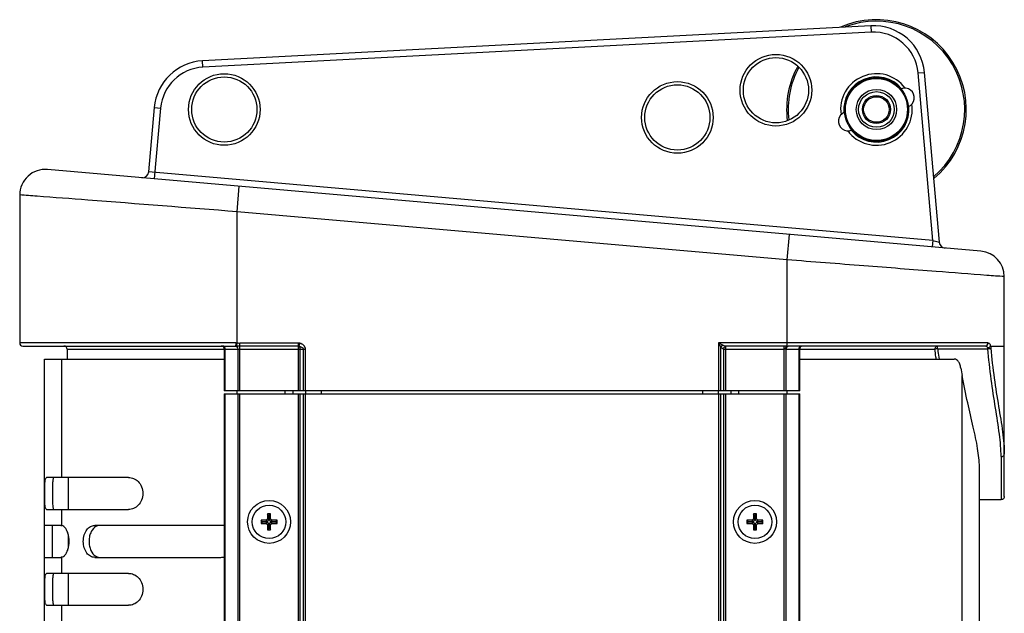
# Model space of a CAD drawing. Units: millimetres. Extents: x -2278 to -1051, y 474 to 1904.
# Drawn here: x -2278 to -2124, y 1069 to 1162 of the extents above; entities that cross this region are included whole.
import ezdxf

# ---------------------------------------------------------------- set-up
doc = ezdxf.new("R2010")
doc.units = ezdxf.units.MM
doc.header["$LTSCALE"] = 38.72
doc.layers.get('0').update_dxf_attribs({"linetype": 'CONTINUOUS'})

msp = doc.modelspace()

# ---------------------------------------------------------------- linework, layer by layer
at = {"color": 7, "linetype": 'Continuous'}
for p, q in [((-2145.27, 1160.96), (-2249.79, 1155.48)), ((-2145.21, 1159.96), (-2249.73, 1154.48)), ((-2145.27, 1160.96), (-2145.21, 1159.96)), ((-2249.73, 1154.48), (-2249.79, 1155.48)), ((-2137.87, 1153.58), (-2136.88, 1153.66)), ((-2135.58, 1127.38), (-2137.87, 1153.58)), ((-2134.55, 1127.11), (-2136.88, 1153.66)), ((-2257.34, 1148.19), (-2258.22, 1138.11)), ((-2257.34, 1148.19), (-2256.34, 1148.1)), ((-2257.31, 1137.02), (-2256.34, 1148.1)), ((-2128.04, 1125.71), (-2274.04, 1138.49)), ((-2135.58, 1127.38), (-2258.22, 1138.11)), ((-2244.39, 1131.88), (-2244.04, 1135.86)), ((-2278.39, 1134.5), (-2278.39, 1111.37)), ((-2244.39, 1111.36), (-2244.39, 1131.88)), ((-2158.39, 1124.35), (-2244.39, 1131.88)), ((-2158.04, 1128.34), (-2158.39, 1124.35)), ((-2135.58, 1127.38), (-2135.67, 1126.38)), ((-2135.58, 1127.38), (-2134.55, 1127.11)), ((-2158.39, 1124.35), (-2158.39, 1110.87)), ((-2124.39, 1108.01), (-2124.39, 1121.73)), ((-2244.6, 1111.37), (-2278.39, 1111.37)), ((-2277.89, 1110.87), (-2244.6, 1110.87)), ((-2270.99, 1110.37), (-2270.99, 1108.82)), ((-2270.99, 1110.37), (-2233.69, 1110.37)), ((-2246.39, 1110.37), (-2246.39, 1103.87)), ((-2246.25, 1103.87), (-2246.25, 1110.37)), ((-2244.42, 1110.86), (-2244.39, 1111.36)), ((-2244.29, 1110.37), (-2244.29, 1103.87)), ((-2243.94, 1103.87), (-2243.94, 1111.34)), ((-2234.85, 1111.34), (-2243.94, 1111.34)), ((-2234.85, 1110.85), (-2243.94, 1110.85)), ((-2234.85, 1111.34), (-2234.85, 1103.87)), ((-2234.6, 1111.3), (-2234.72, 1110.84)), ((-2234.5, 1103.87), (-2234.5, 1110.37)), ((-2234.04, 1110.37), (-2234.04, 1103.87)), ((-2233.69, 1103.87), (-2233.69, 1110.37)), ((-2169.1, 1111.37), (-2169.1, 1103.87)), ((-2169.1, 1111.37), (-2168.75, 1110.66)), ((-2126.96, 1111.37), (-2169.1, 1111.37)), ((-2169.1, 1111.37), (-2168.39, 1111.01)), ((-2168.75, 1103.87), (-2168.75, 1110.66)), ((-2168.29, 1110.4), (-2168.29, 1103.87)), ((-2168.29, 1110.4), (-2158.85, 1110.4)), ((-2167.94, 1103.87), (-2167.94, 1110.88)), ((-2167.94, 1110.88), (-2158.85, 1110.88)), ((-2158.85, 1110.88), (-2158.85, 1103.87)), ((-2158.52, 1110.37), (-2135.24, 1110.37)), ((-2158.5, 1103.87), (-2158.5, 1110.37)), ((-2127.41, 1110.87), (-2158.19, 1110.87)), ((-2156.54, 1110.37), (-2156.54, 1103.87)), ((-2156.39, 1103.87), (-2156.39, 1110.37)), ((-2134.83, 1110.45), (-2134.83, 1110.87)), ((-2134.83, 1110.45), (-2126.95, 1110.45)), ((-2126.55, 1110.87), (-2124.39, 1110.87)), ((-2274.49, 826.82), (-2274.49, 1108.82)), ((-2274.49, 1108.82), (-2246.39, 1108.82)), ((-2271.79, 1090.32), (-2271.79, 1108.82)), ((-2156.39, 1108.82), (-2132.21, 1108.82)), ((-2130.99, 1067.82), (-2130.99, 1106.24)), ((-2156.39, 1103.87), (-2246.39, 1103.87)), ((-2246.39, 1103.37), (-2246.39, 832.27)), ((-2246.39, 1103.37), (-2156.39, 1103.37)), ((-2246.25, 832.27), (-2246.25, 1103.37)), ((-2244.39, 1103.37), (-2244.39, 1103.87)), ((-2244.29, 1103.37), (-2244.29, 832.27)), ((-2243.94, 832.27), (-2243.94, 1103.37)), ((-2236.89, 1103.37), (-2236.89, 1103.87)), ((-2235.69, 1103.87), (-2235.69, 1103.37)), ((-2234.85, 1103.37), (-2234.85, 832.27)), ((-2234.5, 832.27), (-2234.5, 1103.37)), ((-2234.04, 1103.37), (-2234.04, 832.27)), ((-2233.69, 1103.87), (-2233.69, 1103.37)), ((-2233.69, 832.27), (-2233.69, 1103.37)), ((-2231.19, 1103.37), (-2231.19, 1103.87)), ((-2171.59, 1103.87), (-2171.59, 1103.37)), ((-2169.1, 1103.37), (-2169.1, 832.27)), ((-2169.09, 1103.37), (-2169.09, 1103.87)), ((-2168.75, 832.27), (-2168.75, 1103.37)), ((-2168.29, 1103.37), (-2168.29, 832.27)), ((-2167.94, 832.27), (-2167.94, 1103.37)), ((-2167.09, 1103.37), (-2167.09, 1103.87)), ((-2165.89, 1103.37), (-2165.89, 1103.87)), ((-2158.85, 1103.37), (-2158.85, 832.27)), ((-2158.5, 832.27), (-2158.5, 1103.37)), ((-2158.39, 1103.87), (-2158.39, 1103.37)), ((-2156.54, 1103.37), (-2156.54, 832.27)), ((-2156.39, 832.27), (-2156.39, 1103.37)), ((-2124.39, 1087.35), (-2124.39, 1102.33)), ((-2124.89, 1093.57), (-2124.89, 1086.84)), ((-2128.29, 1060.32), (-2128.29, 1091.96)), ((-2261.35, 1090.32), (-2274.19, 1090.32)), ((-2270.74, 1085.32), (-2270.74, 1090.32)), ((-2124.89, 1086.84), (-2128.29, 1086.84)), ((-2274.19, 1085.32), (-2261.35, 1085.32)), ((-2271.79, 1082.79), (-2271.79, 1085.32)), ((-2239.64, 1084.62), (-2239.64, 1083.83)), ((-2239.4, 1084.37), (-2239.64, 1084.62)), ((-2239.14, 1084.62), (-2239.64, 1084.62)), ((-2239.4, 1083.72), (-2239.4, 1084.37)), ((-2239.4, 1084.37), (-2239.39, 1084.37)), ((-2239.39, 1084.37), (-2239.14, 1084.62)), ((-2239.39, 1084.37), (-2239.39, 1083.72)), ((-2239.14, 1083.83), (-2239.14, 1084.62)), ((-2163.64, 1084.62), (-2163.64, 1083.83)), ((-2163.4, 1084.37), (-2163.64, 1084.62)), ((-2163.14, 1084.62), (-2163.64, 1084.62)), ((-2163.4, 1083.72), (-2163.4, 1084.37)), ((-2163.4, 1084.37), (-2163.39, 1084.37)), ((-2163.39, 1084.37), (-2163.14, 1084.62)), ((-2163.39, 1084.37), (-2163.39, 1083.72)), ((-2163.14, 1083.83), (-2163.14, 1084.62)), ((-2271.97, 1082.82), (-2274.49, 1082.82)), ((-2273.29, 1082.82), (-2273.29, 1077.82)), ((-2246.92, 1082.82), (-2266.65, 1082.82)), ((-2240.64, 1083.62), (-2240.64, 1083.12)), ((-2240.4, 1083.37), (-2240.64, 1083.62)), ((-2239.85, 1083.62), (-2240.64, 1083.62)), ((-2240.4, 1083.36), (-2240.64, 1083.12)), ((-2240.64, 1083.12), (-2239.85, 1083.12)), ((-2240.4, 1083.36), (-2240.4, 1083.37)), ((-2240.4, 1083.37), (-2239.75, 1083.37)), ((-2239.75, 1083.36), (-2240.4, 1083.36)), ((-2239.85, 1083.62), (-2239.64, 1083.83)), ((-2239.75, 1083.37), (-2239.85, 1083.62)), ((-2239.75, 1083.36), (-2239.85, 1083.12)), ((-2239.64, 1082.91), (-2239.85, 1083.12)), ((-2239.4, 1083.72), (-2239.75, 1083.37)), ((-2239.75, 1083.36), (-2239.4, 1083.01)), ((-2239.4, 1083.72), (-2239.64, 1083.83)), ((-2239.4, 1083.01), (-2239.64, 1082.91)), ((-2239.64, 1082.91), (-2239.64, 1082.12)), ((-2239.4, 1082.36), (-2239.4, 1083.01)), ((-2239.39, 1083.72), (-2239.14, 1083.83)), ((-2239.04, 1083.37), (-2239.39, 1083.72)), ((-2239.39, 1083.01), (-2239.04, 1083.36)), ((-2239.39, 1083.01), (-2239.39, 1082.36)), ((-2239.39, 1083.01), (-2239.14, 1082.91)), ((-2239.14, 1083.83), (-2238.94, 1083.62)), ((-2238.94, 1083.12), (-2239.14, 1082.91)), ((-2239.14, 1082.12), (-2239.14, 1082.91)), ((-2239.04, 1083.37), (-2238.94, 1083.62)), ((-2239.04, 1083.37), (-2238.39, 1083.37)), ((-2239.04, 1083.36), (-2238.94, 1083.12)), ((-2238.39, 1083.36), (-2239.04, 1083.36)), ((-2238.14, 1083.62), (-2238.94, 1083.62)), ((-2238.94, 1083.12), (-2238.14, 1083.12)), ((-2238.39, 1083.37), (-2238.14, 1083.62)), ((-2238.39, 1083.37), (-2238.39, 1083.36)), ((-2238.39, 1083.36), (-2238.14, 1083.12)), ((-2238.14, 1083.12), (-2238.14, 1083.62)), ((-2164.64, 1083.62), (-2164.64, 1083.12)), ((-2164.4, 1083.37), (-2164.64, 1083.62)), ((-2163.85, 1083.62), (-2164.64, 1083.62)), ((-2164.4, 1083.36), (-2164.64, 1083.12)), ((-2164.64, 1083.12), (-2163.85, 1083.12)), ((-2164.4, 1083.36), (-2164.4, 1083.37)), ((-2164.4, 1083.37), (-2163.75, 1083.37)), ((-2163.75, 1083.36), (-2164.4, 1083.36)), ((-2163.85, 1083.62), (-2163.64, 1083.83)), ((-2163.75, 1083.37), (-2163.85, 1083.62)), ((-2163.75, 1083.36), (-2163.85, 1083.12)), ((-2163.64, 1082.91), (-2163.85, 1083.12)), ((-2163.4, 1083.72), (-2163.75, 1083.37)), ((-2163.75, 1083.36), (-2163.4, 1083.01)), ((-2163.4, 1083.72), (-2163.64, 1083.83)), ((-2163.4, 1083.01), (-2163.64, 1082.91)), ((-2163.64, 1082.91), (-2163.64, 1082.12)), ((-2163.4, 1082.36), (-2163.4, 1083.01)), ((-2163.39, 1083.72), (-2163.14, 1083.83)), ((-2163.04, 1083.37), (-2163.39, 1083.72)), ((-2163.39, 1083.01), (-2163.04, 1083.36)), ((-2163.39, 1083.01), (-2163.39, 1082.36)), ((-2163.39, 1083.01), (-2163.14, 1082.91)), ((-2163.14, 1083.83), (-2162.94, 1083.62)), ((-2162.94, 1083.12), (-2163.14, 1082.91)), ((-2163.14, 1082.12), (-2163.14, 1082.91)), ((-2163.04, 1083.37), (-2162.94, 1083.62)), ((-2163.04, 1083.37), (-2162.39, 1083.37)), ((-2163.04, 1083.36), (-2162.94, 1083.12)), ((-2162.39, 1083.36), (-2163.04, 1083.36)), ((-2162.14, 1083.62), (-2162.94, 1083.62)), ((-2162.94, 1083.12), (-2162.14, 1083.12)), ((-2162.39, 1083.37), (-2162.14, 1083.62)), ((-2162.39, 1083.37), (-2162.39, 1083.36)), ((-2162.39, 1083.36), (-2162.14, 1083.12)), ((-2162.14, 1083.12), (-2162.14, 1083.62)), ((-2270.74, 1079.49), (-2270.74, 1081.15)), ((-2239.4, 1082.36), (-2239.64, 1082.12)), ((-2239.64, 1082.12), (-2239.14, 1082.12)), ((-2239.39, 1082.36), (-2239.4, 1082.36)), ((-2239.39, 1082.36), (-2239.14, 1082.12)), ((-2163.4, 1082.36), (-2163.64, 1082.12)), ((-2163.64, 1082.12), (-2163.14, 1082.12)), ((-2163.39, 1082.36), (-2163.4, 1082.36)), ((-2163.39, 1082.36), (-2163.14, 1082.12)), ((-2274.49, 1077.82), (-2271.97, 1077.82)), ((-2271.79, 1075.32), (-2271.79, 1077.84)), ((-2266.65, 1077.82), (-2246.92, 1077.82)), ((-2261.35, 1075.32), (-2274.19, 1075.32)), ((-2270.74, 1070.32), (-2270.74, 1075.32)), ((-2274.19, 1070.32), (-2261.35, 1070.32)), ((-2271.79, 1067.79), (-2271.79, 1070.32))]:
    msp.add_line(p, q, dxfattribs=at)
for centre, radius in [((-2160.11, 1150.88), 5.6), ((-2160.11, 1150.88), 5.1), ((-2246.39, 1147.87), 5.6), ((-2246.39, 1147.87), 5.1), ((-2175.53, 1146.63), 5.6), ((-2144.39, 1147.87), 5), ((-2144.39, 1147.87), 4.85), ((-2175.53, 1146.63), 5.1), ((-2144.39, 1147.87), 3.15), ((-2144.39, 1147.87), 2.79), ((-2144.39, 1147.87), 2.2), ((-2144.39, 1147.87), 2), ((-2239.39, 1083.37), 3.36), ((-2239.39, 1083.37), 2.62), ((-2163.39, 1083.37), 3.36), ((-2163.39, 1083.37), 2.62)]:
    msp.add_circle(centre, radius, dxfattribs=at)
for centre, radius, start, end in [((-2144.39, 1147.87), 14.05, 309.7988, 113.492), ((-2144.39, 1147.87), 13.81, 310.485, 110.7698), ((-2144.85, 1152.97), 8, 5, 93), ((-2144.85, 1152.97), 7, 5, 93), ((-2249.37, 1147.49), 8, 93, 175), ((-2249.37, 1147.49), 7, 93, 175), ((-2144.39, 1147.87), 14.05, 151.203, 187.0081), ((-2144.39, 1147.87), 13.81, 151.3862, 186.7414), ((-2144.39, 1147.87), 5.6, 36.5096, 188.3178), ((-2144.39, 1147.87), 5.1, 39.5916, 185.307), ((-2139.96, 1149.7), 1.5, 291.2943, 113.6022), ((-2148.83, 1146.04), 1.5, 111.2943, 293.6022), ((-2144.39, 1147.87), 5.6, 216.5131, 8.4216), ((-2144.39, 1147.87), 5.1, 219.5917, 5.307), ((-2274.39, 1134.5), 4, 85, 180), ((-2259.21, 1138.19), 1, 265, 355), ((-2133.56, 1127.2), 1, 185, 265), ((-2128.39, 1121.73), 4, 0, 85), ((-2277.89, 1111.37), 0.5, 180, 270), ((-2271.49, 1110.37), 0.5, 0, 90), ((-2246.89, 1110.37), 0.5, 0, 90), ((-2185.6, 1111.33), 59, 179.9676, 180.3108), ((-2234.85, 1110.37), 0.968, 75.0368, 90), ((-2234.85, 1110.38), 0.468, 75.6233, 89.9832), ((-2158.14, 1110.62), 0.25, 90.052, 99.7985), ((-2155.84, 1110.37), 0.694, 178.3183, 179.9983), ((-2155.89, 1110.37), 0.5, 90, 180), ((-2067.62, 1117.48), 64.36, 188.9885, 190.0507), ((-2246.92, 1080.23), 2.59, 78.1189, 89.982), ((-2272.38, 1081.53), 1.42, 43.6635, 45.645), ((-2272.38, 1079.11), 1.42, 313.6598, 316.7245), ((-2265.78, 1079.22), 1.41, 239.8558, 242.1346), ((-2246.92, 1080.41), 2.59, 270.0179, 281.8703)]:
    msp.add_arc(centre, radius, start, end, dxfattribs=at)
for points, knots in [([(-2244.39, 1131.88), (-2252.17, 1132.48), (-2262.6, 1133.31), (-2273.94, 1134.17), (-2277.49, 1134.44), (-2278.39, 1134.5)], [0, 0, 0, 0, 0.686646, 0.920336, 1, 1, 1, 1]), ([(-2124.39, 1121.73), (-2125.3, 1121.79), (-2128.85, 1122.06), (-2136.16, 1122.62), (-2146.59, 1123.43), (-2154.38, 1124.04), (-2158.39, 1124.35)], [0, 0, 0, 0, 0.079642, 0.3133, 0.645688, 1, 1, 1, 1]), ([(-2246.35, 1110.72), (-2246.38, 1110.76), (-2246.45, 1110.84), (-2246.55, 1110.87), (-2246.6, 1110.87)], [0, 0, 0, 0, 0.528924, 1, 1, 1, 1]), ([(-2246.27, 1110.56), (-2246.28, 1110.57), (-2246.3, 1110.63), (-2246.32, 1110.69), (-2246.35, 1110.72)], [0, 0, 0, 0, 0.260289, 1, 1, 1, 1]), ([(-2244.6, 1110.87), (-2244.6, 1110.87), (-2244.6, 1110.87), (-2244.6, 1110.88), (-2244.6, 1110.89), (-2244.6, 1110.92), (-2244.6, 1110.96), (-2244.6, 1110.99), (-2244.6, 1111.01)], [0, 0, 0, 0, 0.017253, 0.067846, 0.150536, 0.264028, 0.578217, 1, 1, 1, 1]), ([(-2244.42, 1110.86), (-2244.44, 1110.86), (-2244.5, 1110.87), (-2244.55, 1110.87), (-2244.6, 1110.87)], [0, 0, 0, 0, 0.258933, 1, 1, 1, 1]), ([(-2244.51, 1110.83), (-2244.47, 1110.81), (-2244.34, 1110.69), (-2244.29, 1110.5), (-2244.29, 1110.37)], [0, 0, 0, 0, 0.222607, 1, 1, 1, 1]), ([(-2243.94, 1110.85), (-2243.98, 1110.85), (-2244.14, 1110.85), (-2244.3, 1110.86), (-2244.42, 1110.86)], [0, 0, 0, 0, 0.256668, 1, 1, 1, 1]), ([(-2244.39, 1111.36), (-2244.35, 1111.36), (-2244.2, 1111.35), (-2244.05, 1111.34), (-2243.94, 1111.34)], [0, 0, 0, 0, 0.268692, 1, 1, 1, 1]), ([(-2234.72, 1110.84), (-2234.65, 1110.82), (-2234.51, 1110.79), (-2234.31, 1110.71), (-2234.12, 1110.59), (-2234.04, 1110.44), (-2234.04, 1110.37)], [0, 0, 0, 0, 0.247539, 0.496075, 0.746778, 1, 1, 1, 1]), ([(-2234.5, 1110.37), (-2234.5, 1110.42), (-2234.51, 1110.59), (-2234.61, 1110.78), (-2234.72, 1110.84)], [0, 0, 0, 0, 0.281229, 1, 1, 1, 1]), ([(-2233.69, 1110.37), (-2233.69, 1110.48), (-2233.75, 1110.72), (-2233.97, 1111), (-2234.27, 1111.19), (-2234.49, 1111.27), (-2234.6, 1111.3)], [0, 0, 0, 0, 0.249467, 0.499432, 0.749734, 1, 1, 1, 1]), ([(-2168.75, 1110.66), (-2168.73, 1110.7), (-2168.64, 1110.84), (-2168.51, 1110.96), (-2168.39, 1111.01)], [0, 0, 0, 0, 0.245772, 1, 1, 1, 1]), ([(-2168.29, 1110.4), (-2168.33, 1110.41), (-2168.5, 1110.46), (-2168.65, 1110.57), (-2168.75, 1110.66)], [0, 0, 0, 0, 0.237376, 1, 1, 1, 1]), ([(-2168.39, 1111.01), (-2168.36, 1111), (-2168.21, 1110.93), (-2168.05, 1110.9), (-2167.94, 1110.88)], [0, 0, 0, 0, 0.245479, 1, 1, 1, 1]), ([(-2168.29, 1110.4), (-2168.27, 1110.51), (-2168.2, 1110.71), (-2168.03, 1110.86), (-2167.94, 1110.88)], [0, 0, 0, 0, 0.542593, 1, 1, 1, 1]), ([(-2158.85, 1110.88), (-2158.81, 1110.88), (-2158.66, 1110.88), (-2158.51, 1110.88), (-2158.39, 1110.87)], [0, 0, 0, 0, 0.253943, 1, 1, 1, 1]), ([(-2158.62, 1110.38), (-2158.61, 1110.49), (-2158.58, 1110.67), (-2158.46, 1110.85), (-2158.39, 1110.87)], [0, 0, 0, 0, 0.601386, 1, 1, 1, 1]), ([(-2158.52, 1110.37), (-2158.52, 1110.43), (-2158.5, 1110.56), (-2158.43, 1110.72), (-2158.33, 1110.84), (-2158.23, 1110.87), (-2158.19, 1110.87)], [0, 0, 0, 0, 0.294516, 0.565187, 0.798109, 1, 1, 1, 1]), ([(-2158.5, 1110.37), (-2158.5, 1110.48), (-2158.46, 1110.65), (-2158.32, 1110.82), (-2158.23, 1110.86), (-2158.18, 1110.86)], [0, 0, 0, 0, 0.548285, 0.787366, 1, 1, 1, 1]), ([(-2156.44, 1110.72), (-2156.45, 1110.7), (-2156.51, 1110.6), (-2156.54, 1110.48), (-2156.54, 1110.39)], [0, 0, 0, 0, 0.235661, 1, 1, 1, 1]), ([(-2156.19, 1110.87), (-2156.23, 1110.87), (-2156.33, 1110.84), (-2156.4, 1110.76), (-2156.44, 1110.72)], [0, 0, 0, 0, 0.471076, 1, 1, 1, 1]), ([(-2135.24, 1110.37), (-2135.24, 1110.43), (-2135.22, 1110.56), (-2135.13, 1110.73), (-2135, 1110.84), (-2134.89, 1110.87), (-2134.83, 1110.87)], [0, 0, 0, 0, 0.272626, 0.532469, 0.773175, 1, 1, 1, 1]), ([(-2134.83, 1110.45), (-2134.91, 1110.44), (-2135.05, 1110.42), (-2135.18, 1110.39), (-2135.24, 1110.37)], [0, 0, 0, 0, 0.559586, 1, 1, 1, 1]), ([(-2135.03, 1108.81), (-2135.05, 1108.94), (-2135.13, 1109.46), (-2135.2, 1109.98), (-2135.24, 1110.37)], [0, 0, 0, 0, 0.248934, 1, 1, 1, 1]), ([(-2134.83, 1110.45), (-2134.81, 1110.31), (-2134.75, 1109.77), (-2134.67, 1109.22), (-2134.6, 1108.81)], [0, 0, 0, 0, 0.251082, 1, 1, 1, 1]), ([(-2127.41, 1110.87), (-2127.29, 1110.87), (-2127.04, 1110.99), (-2126.96, 1111.24), (-2126.96, 1111.37)], [0, 0, 0, 0, 0.480876, 1, 1, 1, 1]), ([(-2127, 1110.62), (-2127.04, 1110.7), (-2127.16, 1110.83), (-2127.33, 1110.87), (-2127.41, 1110.87)], [0, 0, 0, 0, 0.530482, 1, 1, 1, 1]), ([(-2127, 1110.62), (-2126.91, 1110.64), (-2126.74, 1110.69), (-2126.59, 1110.8), (-2126.55, 1110.87)], [0, 0, 0, 0, 0.556077, 1, 1, 1, 1]), ([(-2126.96, 1111.37), (-2126.92, 1111.37), (-2126.83, 1111.35), (-2126.72, 1111.25), (-2126.61, 1111.08), (-2126.57, 1110.95), (-2126.55, 1110.87)], [0, 0, 0, 0, 0.17473, 0.379763, 0.64666, 1, 1, 1, 1]), ([(-2126.95, 1110.45), (-2126.86, 1110.46), (-2126.7, 1110.48), (-2126.55, 1110.51), (-2126.49, 1110.54)], [0, 0, 0, 0, 0.591013, 1, 1, 1, 1]), ([(-2124.89, 1093.57), (-2124.89, 1094.13), (-2124.95, 1095.31), (-2125.23, 1097.85), (-2125.79, 1101.3), (-2126.49, 1105.74), (-2126.83, 1108.85), (-2126.95, 1110.45)], [0, 0, 0, 0, 0.099574, 0.208186, 0.449519, 0.716229, 1, 1, 1, 1]), ([(-2126.55, 1110.87), (-2126.54, 1110.84), (-2126.51, 1110.73), (-2126.5, 1110.62), (-2126.49, 1110.54)], [0, 0, 0, 0, 0.236461, 1, 1, 1, 1]), ([(-2126.49, 1110.54), (-2126.37, 1108.96), (-2126.02, 1105.91), (-2125.31, 1101.55), (-2124.74, 1098.16), (-2124.45, 1095.66), (-2124.39, 1094.5), (-2124.39, 1093.95)], [0, 0, 0, 0, 0.283719, 0.550493, 0.791888, 0.900481, 1, 1, 1, 1]), ([(-2131.19, 1107.42), (-2131.23, 1107.64), (-2131.32, 1108.02), (-2131.56, 1108.47), (-2131.86, 1108.75), (-2132.1, 1108.82), (-2132.21, 1108.82)], [0, 0, 0, 0, 0.35487, 0.623445, 0.827128, 1, 1, 1, 1]), ([(-2124.39, 1102.33), (-2124.39, 1102.8), (-2124.39, 1104.69), (-2124.39, 1106.59), (-2124.39, 1108.01)], [0, 0, 0, 0, 0.249034, 1, 1, 1, 1]), ([(-2128.29, 1091.96), (-2128.29, 1092.92), (-2128.55, 1095.02), (-2129.27, 1098.34), (-2130.17, 1102.13), (-2130.74, 1104.82), (-2130.99, 1106.24)], [0, 0, 0, 0, 0.197443, 0.432803, 0.702027, 1, 1, 1, 1]), ([(-2124.89, 1093.57), (-2124.83, 1093.57), (-2124.7, 1093.59), (-2124.54, 1093.67), (-2124.42, 1093.79), (-2124.39, 1093.9), (-2124.39, 1093.95)], [0, 0, 0, 0, 0.280424, 0.544008, 0.781708, 1, 1, 1, 1]), ([(-2274.19, 1085.32), (-2274.26, 1085.32), (-2274.34, 1085.48), (-2274.39, 1085.69), (-2274.43, 1085.98), (-2274.45, 1086.34), (-2274.47, 1086.96), (-2274.48, 1087.82), (-2274.47, 1088.67), (-2274.45, 1089.3), (-2274.43, 1089.66), (-2274.39, 1089.94), (-2274.34, 1090.16), (-2274.26, 1090.32), (-2274.19, 1090.32)], [0, 0, 0, 0, 0.040835, 0.080634, 0.135597, 0.206427, 0.292828, 0.500017, 0.706994, 0.79286, 0.863996, 0.919568, 0.959472, 1, 1, 1, 1]), ([(-2273.01, 1090.32), (-2273.08, 1090.32), (-2273.15, 1090.15), (-2273.19, 1089.94), (-2273.23, 1089.66), (-2273.25, 1089.3), (-2273.27, 1088.67), (-2273.28, 1087.82), (-2273.27, 1086.96), (-2273.25, 1086.34), (-2273.23, 1085.98), (-2273.19, 1085.69), (-2273.15, 1085.49), (-2273.08, 1085.32), (-2273.01, 1085.32)], [0, 0, 0, 0, 0.039526, 0.079383, 0.135043, 0.206348, 0.292439, 0.499979, 0.707731, 0.79436, 0.865357, 0.920404, 0.960157, 1, 1, 1, 1]), ([(-2261.35, 1090.32), (-2261.09, 1090.32), (-2260.53, 1090.2), (-2259.8, 1089.69), (-2259.25, 1088.86), (-2259.04, 1087.82), (-2259.25, 1086.77), (-2259.8, 1085.95), (-2260.53, 1085.43), (-2261.09, 1085.32), (-2261.35, 1085.32)], [0, 0, 0, 0, 0.107126, 0.223862, 0.355202, 0.5, 0.644655, 0.775972, 0.892967, 1, 1, 1, 1]), ([(-2124.39, 1087.35), (-2124.39, 1087.22), (-2124.5, 1086.95), (-2124.76, 1086.84), (-2124.89, 1086.84)], [0, 0, 0, 0, 0.500073, 1, 1, 1, 1]), ([(-2271.39, 1082.54), (-2271.42, 1082.57), (-2271.54, 1082.68), (-2271.68, 1082.76), (-2271.79, 1082.79)], [0, 0, 0, 0, 0.27597, 1, 1, 1, 1]), ([(-2266.65, 1077.82), (-2266.88, 1077.82), (-2267.37, 1077.94), (-2267.96, 1078.5), (-2268.35, 1079.32), (-2268.49, 1080.32), (-2268.35, 1081.31), (-2267.96, 1082.14), (-2267.37, 1082.69), (-2266.88, 1082.82), (-2266.65, 1082.82)], [0, 0, 0, 0, 0.100788, 0.213435, 0.347225, 0.499865, 0.652711, 0.786596, 0.899102, 1, 1, 1, 1]), ([(-2266.41, 1082.68), (-2266.75, 1082.51), (-2267.19, 1081.99), (-2267.48, 1081.15), (-2267.57, 1080.38), (-2267.5, 1079.61), (-2267.24, 1078.75), (-2266.83, 1078.2), (-2266.49, 1078)], [0, 0, 0, 0, 0.214737, 0.348629, 0.495467, 0.643463, 0.779454, 1, 1, 1, 1]), ([(-2265.83, 1082.82), (-2265.98, 1082.82), (-2266.18, 1082.78), (-2266.37, 1082.7), (-2266.41, 1082.68)], [0, 0, 0, 0, 0.743845, 1, 1, 1, 1]), ([(-2271.35, 1078.14), (-2271.24, 1078.25), (-2271.04, 1078.55), (-2270.73, 1079.27), (-2270.59, 1080.32), (-2270.73, 1081.38), (-2271.04, 1082.1), (-2271.24, 1082.39), (-2271.35, 1082.51)], [0, 0, 0, 0, 0.103684, 0.224771, 0.500338, 0.775761, 0.896654, 1, 1, 1, 1]), ([(-2271.79, 1077.84), (-2271.76, 1077.85), (-2271.61, 1077.91), (-2271.49, 1078), (-2271.4, 1078.08)], [0, 0, 0, 0, 0.228291, 1, 1, 1, 1]), ([(-2266.44, 1077.97), (-2266.39, 1077.95), (-2266.2, 1077.86), (-2265.99, 1077.82), (-2265.83, 1077.82)], [0, 0, 0, 0, 0.256478, 1, 1, 1, 1]), ([(-2274.19, 1070.32), (-2274.26, 1070.32), (-2274.34, 1070.48), (-2274.39, 1070.69), (-2274.43, 1070.98), (-2274.45, 1071.34), (-2274.47, 1071.96), (-2274.48, 1072.82), (-2274.47, 1073.67), (-2274.45, 1074.3), (-2274.43, 1074.66), (-2274.39, 1074.94), (-2274.34, 1075.16), (-2274.26, 1075.32), (-2274.19, 1075.32)], [0, 0, 0, 0, 0.040835, 0.080633, 0.135597, 0.206427, 0.292828, 0.500017, 0.706994, 0.79286, 0.863996, 0.919568, 0.959472, 1, 1, 1, 1]), ([(-2273.01, 1075.32), (-2273.08, 1075.32), (-2273.15, 1075.15), (-2273.19, 1074.94), (-2273.23, 1074.66), (-2273.25, 1074.3), (-2273.27, 1073.67), (-2273.28, 1072.82), (-2273.27, 1071.96), (-2273.25, 1071.34), (-2273.23, 1070.98), (-2273.19, 1070.69), (-2273.15, 1070.49), (-2273.08, 1070.32), (-2273.01, 1070.32)], [0, 0, 0, 0, 0.039526, 0.079383, 0.135043, 0.206348, 0.292439, 0.499979, 0.707731, 0.79436, 0.865357, 0.920404, 0.960157, 1, 1, 1, 1]), ([(-2261.35, 1075.32), (-2261.09, 1075.32), (-2260.53, 1075.2), (-2259.8, 1074.69), (-2259.25, 1073.86), (-2259.04, 1072.82), (-2259.25, 1071.77), (-2259.8, 1070.95), (-2260.53, 1070.43), (-2261.09, 1070.32), (-2261.35, 1070.32)], [0, 0, 0, 0, 0.107126, 0.223862, 0.355202, 0.5, 0.644655, 0.775972, 0.892967, 1, 1, 1, 1])]:
    msp.add_open_spline(points, degree=3, knots=knots, dxfattribs=at)
for points in [[(-2246.25, 1110.37), (-2246.25, 1110.43), (-2246.25, 1110.5), (-2246.27, 1110.56)], [(-2244.64, 1110.87), (-2244.6, 1110.87), (-2244.55, 1110.85), (-2244.51, 1110.83)], [(-2244.6, 1111.37), (-2244.53, 1111.37), (-2244.46, 1111.36), (-2244.39, 1111.36)], [(-2158.62, 1110.38), (-2158.7, 1110.39), (-2158.77, 1110.4), (-2158.85, 1110.4)], [(-2158.52, 1110.37), (-2158.55, 1110.37), (-2158.59, 1110.37), (-2158.62, 1110.38)], [(-2158.39, 1110.87), (-2158.32, 1110.87), (-2158.26, 1110.87), (-2158.19, 1110.87)], [(-2126.95, 1110.45), (-2126.96, 1110.51), (-2126.98, 1110.57), (-2127, 1110.62)], [(-2271.97, 1082.82), (-2271.91, 1082.82), (-2271.85, 1082.81), (-2271.79, 1082.79)], [(-2271.79, 1077.84), (-2271.85, 1077.83), (-2271.91, 1077.82), (-2271.97, 1077.82)]]:
    msp.add_open_spline(points, degree=3, dxfattribs=at)

doc.saveas('drawing.dxf')
